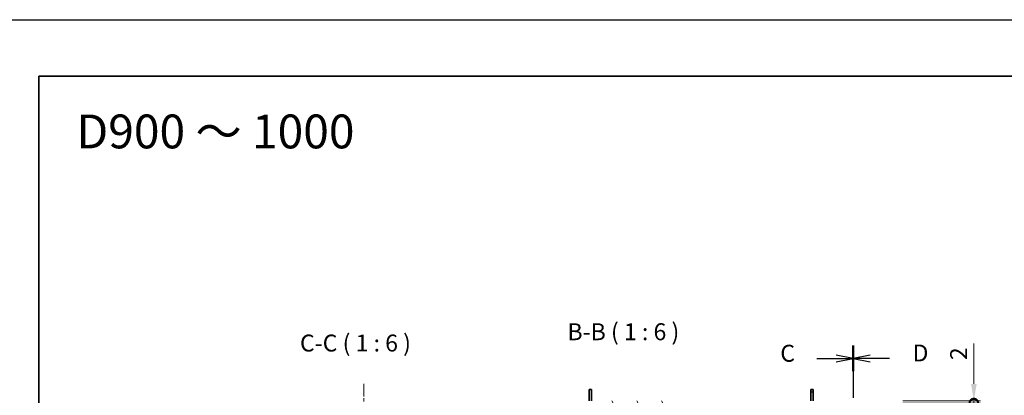
# Model space of a CAD drawing. Units: millimetres. Extents: x -50 to 7754, y -50 to 5419.
# Drawn here: x 785 to 1658, y 1403 to 1736 of the extents above; entities that cross this region are included whole.
import ezdxf

# ---------------------------------------------------------------- set-up
doc = ezdxf.new("R2010")
doc.units = ezdxf.units.MM
doc.header["$LTSCALE"] = 2
doc.linetypes.add('CHAIN', pattern=[0.3543, 0.2362, -0.0295, 0.0591, -0.0295])
doc.layers.get('Defpoints').update_dxf_attribs({"lineweight": 25})
for name, color, linetype, lineweight in [('Border (ISO)', 7, 'Continuous', 35), ('Dimension (ISO)', 7, 'Continuous', 18), ('Section Line (ISO)', 7, 'CHAIN', 25), ('Symbol (ISO)', 7, 'Continuous', 18), ('Visible (ISO)', 7, 'Continuous', 35), ('Visible Narrow (ISO)', 7, 'Continuous', 25)]:
    doc.layers.add(name, color=color, linetype=linetype, lineweight=lineweight)
doc.layers.add('Centerline (ISO)', color=7, linetype='Continuous', lineweight=18, true_color=0x80ffff)
doc.layers.add('Hatch (ISO)', color=1, linetype='Continuous', lineweight=18, true_color=0xff0000)
doc.styles.add('Note Text (TK)', font='txt')
doc.dimstyles.new('Default - Method 1b (TK)', dxfattribs={"dimscale": 2, "dimtxt": 2.5, "dimasz": 2.5, "dimexe": 1, "dimexo": 1.5, "dimgap": 1, "dimtad": 1, "dimtoh": 1, "dimrnd": 1e-08, "dimdsep": 46, "dimtxsty": 'Note Text (TK)', "dimcen": 0.09, "dimdle": 5, "dimclrd": 100, "dimclre": 100, "dimclrt": 7, "dimadec": 1, "dimazin": 1, "dimtfac": 1, "dimtmove": 0, "dimatfit": 3, "dimfxl": 0, "dimtolj": 1, "dimlwd": -1, "dimlwe": -1, "dimarcsym": 0})

# ---------------------------------------------------------------- blocks, each defined once
blk = doc.blocks.new('図面枠 tk図枠')
at = {"layer": 'Border (ISO)'}
for q in [(405.5, 289), (14.5, 8)]:
    blk.add_line((14.5, 289), q, dxfattribs=at)
blk = doc.blocks.new('2dTransSection2')
at = {"layer": 'Section Line (ISO)', "linetype": 'CHAIN', "ltscale": 16.382954}
blk.add_line((134.78, 249.17), (134.78, 82.84), dxfattribs=at)
at = {"layer": 'Section Line (ISO)', "linetype": 'Continuous', "lineweight": 50}
blk.add_line((134.78, 249.17), (134.78, 245.37), dxfattribs=at)
at = {"layer": 'Section Line (ISO)', "linetype": 'Continuous'}
for p, q in [((134.78, 247.27), (132.28, 247.77)), ((129.43, 247.27), (132.28, 247.27)), ((132.28, 247.27), (134.78, 247.27)), ((132.28, 246.77), (134.78, 247.27))]:
    blk.add_line(p, q, dxfattribs=at)
at = {"layer": 'Section Line (ISO)', "insert": (124.02, 246), "char_height": 2.5, "attachment_point": 7, "style": 'Note Text (TK)'}
blk.add_mtext('C', dxfattribs=at)
blk = doc.blocks.new('2dTransSection3')
at = {"layer": 'Section Line (ISO)', "linetype": 'CHAIN', "ltscale": 16.383202}
blk.add_line((134.78, 249.17), (134.78, 82.84), dxfattribs=at)
at = {"layer": 'Section Line (ISO)', "linetype": 'Continuous', "lineweight": 50}
blk.add_line((134.78, 249.17), (134.78, 245.37), dxfattribs=at)
at = {"layer": 'Section Line (ISO)', "linetype": 'Continuous'}
for p, q in [((137.28, 247.77), (134.78, 247.27)), ((137.28, 247.27), (134.78, 247.27)), ((134.78, 247.27), (137.28, 246.77)), ((140.13, 247.27), (137.28, 247.27))]:
    blk.add_line(p, q, dxfattribs=at)
at = {"layer": 'Section Line (ISO)', "insert": (143.56, 246.04), "char_height": 2.5, "attachment_point": 7, "style": 'Note Text (TK)'}
blk.add_mtext('D', dxfattribs=at)
blk = doc.blocks.new('_DotSmall')
at = {"color": 0, "linetype": 'ByBlock', "const_width": 0.5}
blk.add_lwpolyline([(-0.0625, 0, 1), (0.0625, 0, 1)], format="xyb", close=True, dxfattribs=at)
blk = doc.blocks.new('*D63')
at = {"layer": 'Defpoints', "color": 0, "transparency": 16777216}
for p in [(1558.7, 1398.06), (1630.7, 1398.06), (1558.7, 1396.06)]:
    blk.add_point(p, dxfattribs=at)
at = {"layer": 'Dimension (ISO)', "color": 100, "transparency": 16777216}
for p, q in [((1630.7, 1413.06), (1630.7, 1448.75)), ((1567.7, 1398.06), (1636.7, 1398.06)), ((1630.7, 1396.06), (1630.7, 1398.06)), ((1567.7, 1396.06), (1636.7, 1396.06)), ((1630.7, 1396.06), (1630.7, 1381.06))]:
    blk.add_line(p, q, dxfattribs=at)
blk.add_solid([(1628.2, 1413.06), (1633.2, 1413.06), (1630.7, 1398.06)], dxfattribs=at)
at = {"layer": 'Dimension (ISO)', "color": 100, "transparency": 16777216, "xscale": 15, "yscale": 15, "zscale": 15, "rotation": 90}
blk.add_blockref('_DotSmall', (1630.7, 1396.06), dxfattribs=at)
at = {"layer": 'Dimension (ISO)', "color": 7, "transparency": 16777216, "insert": (1617.2, 1434.06), "char_height": 15, "attachment_point": 4, "rotation": 90, "style": 'Note Text (TK)'}
blk.add_mtext('\\A1;2', dxfattribs=at)

msp = doc.modelspace()

# ---------------------------------------------------------------- hatches: boundary and pattern name
at = {"layer": 'Hatch (ISO)'}
h = msp.add_hatch(dxfattribs=at)
h.set_pattern_fill('ANSI31', color=256, scale=152.4, angle=75.0001754, style=0)
h.set_pattern_definition([(120.0002, (715, -48), (-16.49775, -9.52505), [])])
edge = h.paths.add_edge_path()
edge.add_line((1362.3354, 1396.0573), (1362.3354, 1398.0573))
edge.add_line((1362.3354, 1398.0573), (1291.8364, 1398.0573))
edge.add_ellipse((1291.8364, 1398.0583), major_axis=(0, -0.001), ratio=1, start_angle=270, end_angle=360, ccw=False)
edge.add_line((1291.8354, 1398.0583), (1291.8354, 1408.0573))
edge.add_line((1291.8354, 1408.0573), (1289.8354, 1408.0573))
edge.add_line((1289.8354, 1408.0573), (1289.8354, 1398.0583))
edge.add_ellipse((1291.8364, 1398.0583), major_axis=(-2.001, 0), ratio=1, start_angle=0, end_angle=90)
edge.add_line((1291.8364, 1396.0573), (1292.6354, 1396.0573))
edge.add_line((1292.6354, 1396.0573), (1294.1354, 1396.0573))
edge.add_line((1294.1354, 1396.0573), (1360.5354, 1396.0573))
edge.add_line((1360.5354, 1396.0573), (1362.0354, 1396.0573))
edge.add_line((1362.0354, 1396.0573), (1362.3354, 1396.0573))

# ---------------------------------------------------------------- linework, layer by layer
at = {"color": 6}
msp.add_lwpolyline([(-50, 1736), (7754.5, 1736), (7754.5, -50), (-50, -50)], close=True, dxfattribs=at)
at = {"layer": 'Centerline (ISO)', "linetype": 'CHAIN', "ltscale": 23.990969}
msp.add_line((1090.0097, 1413.0573), (1090.0097, 483.0573), dxfattribs=at)
at = {"layer": 'Visible (ISO)'}
for p, q in [((1291.8354, 1408.0573), (1289.8354, 1408.0573)), ((1289.8354, 1408.0573), (1289.8354, 1398.0583)), ((1291.8354, 1398.0583), (1291.8354, 1408.0573)), ((1486.2041, 1406.0573), (1486.2041, 1408.0573)), ((1488.2041, 1408.0573), (1486.2041, 1408.0573)), ((1486.2041, 1406.0573), (1486.2041, 1398.0583)), ((1488.2041, 1408.0573), (1488.2041, 1406.0573)), ((1488.2041, 1406.0573), (1488.2041, 1398.0583))]:
    msp.add_line(p, q, dxfattribs=at)
at = {"layer": 'Visible Narrow (ISO)'}
msp.add_line((1486.2041, 1406.0573), (1488.2041, 1406.0573), dxfattribs=at)

# ---------------------------------------------------------------- block references
at = {"xscale": 6, "yscale": 6, "zscale": 6}
msp.add_blockref('図面枠 tk図枠', (715, -48), dxfattribs=at)
at = {"layer": 'Section Line (ISO)', "xscale": 6, "yscale": 6, "zscale": 6}
for name in ['2dTransSection2', '2dTransSection3']:
    msp.add_blockref(name, (715, -48), dxfattribs=at)

# ---------------------------------------------------------------- texts
at = {"layer": 'Symbol (ISO)', "color": 7, "insert": (835.2629, 1636.8861), "char_height": 30, "width": 256.401157, "attachment_point": 4, "line_spacing_factor": 1.5, "style": 'Note Text (TK)'}
msp.add_mtext('{\\fＭＳ Ｐゴシック|b0|i0;\\H30.0000;D900 ～ 1000}', dxfattribs=at)
at = {"layer": 'Symbol (ISO)', "color": 7, "char_height": 15, "attachment_point": 7, "style": 'Note Text (TK)'}
for s, insert in [('B-B ( 1 : 6 )', (1270.4561, 1447.0573)), ('C-C ( 1 : 6 )', (1033.3713, 1437.0574))]:
    msp.add_mtext(s, dxfattribs=dict(at, insert=insert))

# ---------------------------------------------------------------- dimensions: what is measured, and where the dimension line sits
at = {"layer": 'Dimension (ISO)', "color": 100, "true_color": 0x00ff3f}
dim = msp.add_linear_dim(base=(1630.7041, 1398.0573), p1=(1558.7041, 1396.0573), p2=(1558.7041, 1398.0573), angle=90, dimstyle='Default - Method 1b (TK)', override={"dimscale": 0, "dimtxt": 15, "dimasz": 15, "dimexe": 6, "dimexo": 9, "dimgap": 6, "dimtoh": 0, "dimdec": 2, "dimblk1": 'DotSmall', "dimsah": 1, "dimcen": 0.54, "dimdle": 0, "dimtol": 0, "dimlim": 0, "dimtp": 0, "dimtm": 0, "dimtdec": 2, "dimtofl": 1, "dimatfit": 1}, dxfattribs=at)
dim.commit()
dim.dimension.update_dxf_attribs({"geometry": '*D63', "text_midpoint": (1630.7041, 1438.4039), "dimtype": 160})

doc.saveas('drawing.dxf')
